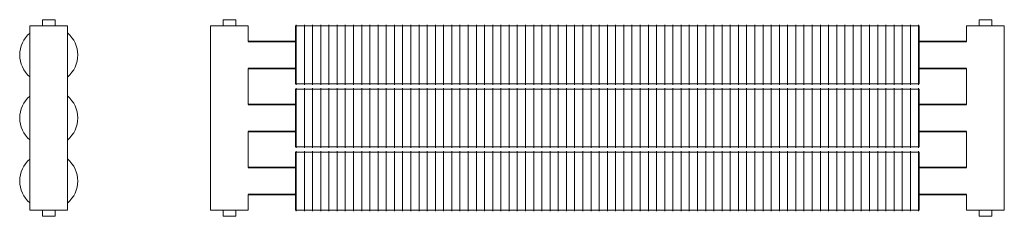
# Model space of a CAD drawing. Units: millimetres. Extents: x 71568 to 89448, y -56 to 9563.
# Drawn here: x 76732 to 78295, y 150 to 462 of the extents above; entities that cross this region are included whole.
import ezdxf

# ---------------------------------------------------------------- set-up
doc = ezdxf.new("R2010")
doc.units = ezdxf.units.MM
doc.layers.add('A69----', color=140, linetype='Continuous', lineweight=35)

# ---------------------------------------------------------------- blocks, each defined once
blk = doc.blocks.new('Ribberør 3PE-Finned Tube - K42-92-10_2-0-6973-Ribberør 3PE K42-92-10')
at = {"layer": 'A69----', "lineweight": 9}
for p, q in [((-9530.3, 442), (-9500.3, 442)), ((-9530.3, 442), (-9530.3, 150)), ((-9510.3, 452), (-9500.3, 452)), ((-9510.3, 452), (-9510.3, 442)), ((-9500.3, 452), (-9490.3, 452)), ((-9500.3, 442), (-9470.3, 442)), ((-9490.3, 442), (-9490.3, 452)), ((-9470.3, 150), (-9470.3, 442)), ((-9500.3, 150), (-9530.3, 150)), ((-9510.3, 150), (-9510.3, 140)), ((-9470.3, 150), (-9500.3, 150)), ((-9490.3, 140), (-9490.3, 150)), ((-9500.3, 140), (-9510.3, 140)), ((-9490.3, 140), (-9500.3, 140))]:
    blk.add_line(p, q, dxfattribs=at)
for centre, start, end in [((-9500.3, 396), 131.0202, 180), ((-9500.3, 396), 360, 48.9707), ((-9500.3, 396), 180, 228.9707), ((-9500.3, 396), 311.0202, 360), ((-9500.3, 296), 131.0202, 180), ((-9500.3, 296), 360, 48.9707), ((-9500.3, 296), 180, 228.9707), ((-9500.3, 296), 311.0202, 360), ((-9500.3, 196), 131.0202, 180), ((-9500.3, 196), 360, 48.9707), ((-9500.3, 196), 180, 228.9707), ((-9500.3, 196), 311.0202, 360)]:
    blk.add_arc(centre, 46, start, end, dxfattribs=at)
blk = doc.blocks.new('FP_3_2-6973-Ribberør 3PE K42-92-10')
at = {"layer": 'A69----', "lineweight": 9}
for points in [[(68298.1, 396), (68298.1, 419.8), (68298.1, 437.2), (68298.1, 443.6)], [(68311.1, 396), (68311.1, 419.8), (68311.1, 437.2), (68311.1, 443.6)], [(68324.1, 396), (68324.1, 419.8), (68324.1, 437.2), (68324.1, 443.6)], [(68337.1, 396), (68337.1, 419.8), (68337.1, 437.2), (68337.1, 443.6)], [(68350.1, 396), (68350.1, 419.8), (68350.1, 437.2), (68350.1, 443.6)], [(68363.1, 396), (68363.1, 419.8), (68363.1, 437.2), (68363.1, 443.6)], [(68376.1, 396), (68376.1, 419.8), (68376.1, 437.2), (68376.1, 443.6)], [(68389.1, 396), (68389.1, 419.8), (68389.1, 437.2), (68389.1, 443.6)], [(68402.1, 396), (68402.1, 419.8), (68402.1, 437.2), (68402.1, 443.6)], [(68415.1, 396), (68415.1, 419.8), (68415.1, 437.2), (68415.1, 443.6)], [(68428.1, 396), (68428.1, 419.8), (68428.1, 437.2), (68428.1, 443.6)], [(68441.1, 396), (68441.1, 419.8), (68441.1, 437.2), (68441.1, 443.6)], [(68454.1, 396), (68454.1, 419.8), (68454.1, 437.2), (68454.1, 443.6)], [(68467.1, 396), (68467.1, 419.8), (68467.1, 437.2), (68467.1, 443.6)], [(68480.1, 396), (68480.1, 419.8), (68480.1, 437.2), (68480.1, 443.6)], [(68493.1, 396), (68493.1, 419.8), (68493.1, 437.2), (68493.1, 443.6)], [(68506.1, 396), (68506.1, 419.8), (68506.1, 437.2), (68506.1, 443.6)], [(68519.1, 396), (68519.1, 419.8), (68519.1, 437.2), (68519.1, 443.6)], [(68532.1, 396), (68532.1, 419.8), (68532.1, 437.2), (68532.1, 443.6)], [(68545.1, 396), (68545.1, 419.8), (68545.1, 437.2), (68545.1, 443.6)], [(68558.1, 396), (68558.1, 419.8), (68558.1, 437.2), (68558.1, 443.6)], [(68571.1, 396), (68571.1, 419.8), (68571.1, 437.2), (68571.1, 443.6)], [(68584.1, 396), (68584.1, 419.8), (68584.1, 437.2), (68584.1, 443.6)], [(68597.1, 396), (68597.1, 419.8), (68597.1, 437.2), (68597.1, 443.6)], [(68610.1, 396), (68610.1, 419.8), (68610.1, 437.2), (68610.1, 443.6)], [(68623.1, 396), (68623.1, 419.8), (68623.1, 437.2), (68623.1, 443.6)], [(68636.1, 396), (68636.1, 419.8), (68636.1, 437.2), (68636.1, 443.6)], [(68649.1, 396), (68649.1, 419.8), (68649.1, 437.2), (68649.1, 443.6)], [(68662.1, 396), (68662.1, 419.8), (68662.1, 437.2), (68662.1, 443.6)], [(68675.1, 396), (68675.1, 419.8), (68675.1, 437.2), (68675.1, 443.6)], [(68688.1, 396), (68688.1, 419.8), (68688.1, 437.2), (68688.1, 443.6)], [(68701.1, 396), (68701.1, 419.8), (68701.1, 437.2), (68701.1, 443.6)], [(68714.1, 396), (68714.1, 419.8), (68714.1, 437.2), (68714.1, 443.6)], [(68727.1, 396), (68727.1, 419.8), (68727.1, 437.2), (68727.1, 443.6)], [(68740.1, 396), (68740.1, 419.8), (68740.1, 437.2), (68740.1, 443.6)], [(68753.1, 396), (68753.1, 419.8), (68753.1, 437.2), (68753.1, 443.6)], [(68766.1, 396), (68766.1, 419.8), (68766.1, 437.2), (68766.1, 443.6)], [(68779.1, 396), (68779.1, 419.8), (68779.1, 437.2), (68779.1, 443.6)], [(68792.1, 396), (68792.1, 419.8), (68792.1, 437.2), (68792.1, 443.6)], [(68805.1, 396), (68805.1, 419.8), (68805.1, 437.2), (68805.1, 443.6)], [(68818.1, 396), (68818.1, 419.8), (68818.1, 437.2), (68818.1, 443.6)], [(68831.1, 396), (68831.1, 419.8), (68831.1, 437.2), (68831.1, 443.6)], [(68844.1, 396), (68844.1, 419.8), (68844.1, 437.2), (68844.1, 443.6)], [(68857.1, 396), (68857.1, 419.8), (68857.1, 437.2), (68857.1, 443.6)], [(68870.1, 396), (68870.1, 419.8), (68870.1, 437.2), (68870.1, 443.6)], [(68883.1, 396), (68883.1, 419.8), (68883.1, 437.2), (68883.1, 443.6)], [(68896.1, 396), (68896.1, 419.8), (68896.1, 437.2), (68896.1, 443.6)], [(68909.1, 396), (68909.1, 419.8), (68909.1, 437.2), (68909.1, 443.6)], [(68922.1, 396), (68922.1, 419.8), (68922.1, 437.2), (68922.1, 443.6)], [(68935.1, 396), (68935.1, 419.8), (68935.1, 437.2), (68935.1, 443.6)], [(68948.1, 396), (68948.1, 419.8), (68948.1, 437.2), (68948.1, 443.6)], [(68961.1, 396), (68961.1, 419.8), (68961.1, 437.2), (68961.1, 443.6)], [(68974.1, 396), (68974.1, 419.8), (68974.1, 437.2), (68974.1, 443.6)], [(68987.1, 396), (68987.1, 419.8), (68987.1, 437.2), (68987.1, 443.6)], [(69000.1, 396), (69000.1, 419.8), (69000.1, 437.2), (69000.1, 443.6)], [(69013.1, 396), (69013.1, 419.8), (69013.1, 437.2), (69013.1, 443.6)], [(69026.1, 396), (69026.1, 419.8), (69026.1, 437.2), (69026.1, 443.6)], [(69039.1, 396), (69039.1, 419.8), (69039.1, 437.2), (69039.1, 443.6)], [(69052.1, 396), (69052.1, 419.8), (69052.1, 437.2), (69052.1, 443.6)], [(69065.1, 396), (69065.1, 419.8), (69065.1, 437.2), (69065.1, 443.6)], [(69078.1, 396), (69078.1, 419.8), (69078.1, 437.2), (69078.1, 443.6)], [(69091.1, 396), (69091.1, 419.8), (69091.1, 437.2), (69091.1, 443.6)], [(69104.1, 396), (69104.1, 419.8), (69104.1, 437.2), (69104.1, 443.6)], [(69117.1, 396), (69117.1, 419.8), (69117.1, 437.2), (69117.1, 443.6)], [(69130.1, 396), (69130.1, 419.8), (69130.1, 437.2), (69130.1, 443.6)], [(69143.1, 396), (69143.1, 419.8), (69143.1, 437.2), (69143.1, 443.6)], [(69156.1, 396), (69156.1, 419.8), (69156.1, 437.2), (69156.1, 443.6)], [(69169.1, 396), (69169.1, 419.8), (69169.1, 437.2), (69169.1, 443.6)], [(69182.1, 396), (69182.1, 419.8), (69182.1, 437.2), (69182.1, 443.6)], [(69195.1, 396), (69195.1, 419.8), (69195.1, 437.2), (69195.1, 443.6)], [(69208.1, 396), (69208.1, 419.8), (69208.1, 437.2), (69208.1, 443.6)], [(69221.1, 396), (69221.1, 419.8), (69221.1, 437.2), (69221.1, 443.6)], [(69234.1, 396), (69234.1, 419.8), (69234.1, 437.2), (69234.1, 443.6)], [(69247.1, 396), (69247.1, 419.8), (69247.1, 437.2), (69247.1, 443.6)], [(69260.1, 396), (69260.1, 419.8), (69260.1, 437.2), (69260.1, 443.6)], [(69273.1, 396), (69273.1, 419.8), (69273.1, 437.2), (69273.1, 443.6)], [(69286.1, 396), (69286.1, 419.8), (69286.1, 437.2), (69286.1, 443.6)]]:
    blk.add_lwpolyline(points, dxfattribs=at)
blk = doc.blocks.new('FP_3_3-6973-Ribberør 3PE K42-92-10')
at = {"layer": 'A69----', "lineweight": 9}
for points in [[(68298.1, 348.4), (68298.1, 354.8), (68298.1, 372.2), (68298.1, 396)], [(68311.1, 348.4), (68311.1, 354.8), (68311.1, 372.2), (68311.1, 396)], [(68324.1, 348.4), (68324.1, 354.8), (68324.1, 372.2), (68324.1, 396)], [(68337.1, 348.4), (68337.1, 354.8), (68337.1, 372.2), (68337.1, 396)], [(68350.1, 348.4), (68350.1, 354.8), (68350.1, 372.2), (68350.1, 396)], [(68363.1, 348.4), (68363.1, 354.8), (68363.1, 372.2), (68363.1, 396)], [(68376.1, 348.4), (68376.1, 354.8), (68376.1, 372.2), (68376.1, 396)], [(68389.1, 348.4), (68389.1, 354.8), (68389.1, 372.2), (68389.1, 396)], [(68402.1, 348.4), (68402.1, 354.8), (68402.1, 372.2), (68402.1, 396)], [(68415.1, 348.4), (68415.1, 354.8), (68415.1, 372.2), (68415.1, 396)], [(68428.1, 348.4), (68428.1, 354.8), (68428.1, 372.2), (68428.1, 396)], [(68441.1, 348.4), (68441.1, 354.8), (68441.1, 372.2), (68441.1, 396)], [(68454.1, 348.4), (68454.1, 354.8), (68454.1, 372.2), (68454.1, 396)], [(68467.1, 348.4), (68467.1, 354.8), (68467.1, 372.2), (68467.1, 396)], [(68480.1, 348.4), (68480.1, 354.8), (68480.1, 372.2), (68480.1, 396)], [(68493.1, 348.4), (68493.1, 354.8), (68493.1, 372.2), (68493.1, 396)], [(68506.1, 348.4), (68506.1, 354.8), (68506.1, 372.2), (68506.1, 396)], [(68519.1, 348.4), (68519.1, 354.8), (68519.1, 372.2), (68519.1, 396)], [(68532.1, 348.4), (68532.1, 354.8), (68532.1, 372.2), (68532.1, 396)], [(68545.1, 348.4), (68545.1, 354.8), (68545.1, 372.2), (68545.1, 396)], [(68558.1, 348.4), (68558.1, 354.8), (68558.1, 372.2), (68558.1, 396)], [(68571.1, 348.4), (68571.1, 354.8), (68571.1, 372.2), (68571.1, 396)], [(68584.1, 348.4), (68584.1, 354.8), (68584.1, 372.2), (68584.1, 396)], [(68597.1, 348.4), (68597.1, 354.8), (68597.1, 372.2), (68597.1, 396)], [(68610.1, 348.4), (68610.1, 354.8), (68610.1, 372.2), (68610.1, 396)], [(68623.1, 348.4), (68623.1, 354.8), (68623.1, 372.2), (68623.1, 396)], [(68636.1, 348.4), (68636.1, 354.8), (68636.1, 372.2), (68636.1, 396)], [(68649.1, 348.4), (68649.1, 354.8), (68649.1, 372.2), (68649.1, 396)], [(68662.1, 348.4), (68662.1, 354.8), (68662.1, 372.2), (68662.1, 396)], [(68675.1, 348.4), (68675.1, 354.8), (68675.1, 372.2), (68675.1, 396)], [(68688.1, 348.4), (68688.1, 354.8), (68688.1, 372.2), (68688.1, 396)], [(68701.1, 348.4), (68701.1, 354.8), (68701.1, 372.2), (68701.1, 396)], [(68714.1, 348.4), (68714.1, 354.8), (68714.1, 372.2), (68714.1, 396)], [(68727.1, 348.4), (68727.1, 354.8), (68727.1, 372.2), (68727.1, 396)], [(68740.1, 348.4), (68740.1, 354.8), (68740.1, 372.2), (68740.1, 396)], [(68753.1, 348.4), (68753.1, 354.8), (68753.1, 372.2), (68753.1, 396)], [(68766.1, 348.4), (68766.1, 354.8), (68766.1, 372.2), (68766.1, 396)], [(68779.1, 348.4), (68779.1, 354.8), (68779.1, 372.2), (68779.1, 396)], [(68792.1, 348.4), (68792.1, 354.8), (68792.1, 372.2), (68792.1, 396)], [(68805.1, 348.4), (68805.1, 354.8), (68805.1, 372.2), (68805.1, 396)], [(68818.1, 348.4), (68818.1, 354.8), (68818.1, 372.2), (68818.1, 396)], [(68831.1, 348.4), (68831.1, 354.8), (68831.1, 372.2), (68831.1, 396)], [(68844.1, 348.4), (68844.1, 354.8), (68844.1, 372.2), (68844.1, 396)], [(68857.1, 348.4), (68857.1, 354.8), (68857.1, 372.2), (68857.1, 396)], [(68870.1, 348.4), (68870.1, 354.8), (68870.1, 372.2), (68870.1, 396)], [(68883.1, 348.4), (68883.1, 354.8), (68883.1, 372.2), (68883.1, 396)], [(68896.1, 348.4), (68896.1, 354.8), (68896.1, 372.2), (68896.1, 396)], [(68909.1, 348.4), (68909.1, 354.8), (68909.1, 372.2), (68909.1, 396)], [(68922.1, 348.4), (68922.1, 354.8), (68922.1, 372.2), (68922.1, 396)], [(68935.1, 348.4), (68935.1, 354.8), (68935.1, 372.2), (68935.1, 396)], [(68948.1, 348.4), (68948.1, 354.8), (68948.1, 372.2), (68948.1, 396)], [(68961.1, 348.4), (68961.1, 354.8), (68961.1, 372.2), (68961.1, 396)], [(68974.1, 348.4), (68974.1, 354.8), (68974.1, 372.2), (68974.1, 396)], [(68987.1, 348.4), (68987.1, 354.8), (68987.1, 372.2), (68987.1, 396)], [(69000.1, 348.4), (69000.1, 354.8), (69000.1, 372.2), (69000.1, 396)], [(69013.1, 348.4), (69013.1, 354.8), (69013.1, 372.2), (69013.1, 396)], [(69026.1, 348.4), (69026.1, 354.8), (69026.1, 372.2), (69026.1, 396)], [(69039.1, 348.4), (69039.1, 354.8), (69039.1, 372.2), (69039.1, 396)], [(69052.1, 348.4), (69052.1, 354.8), (69052.1, 372.2), (69052.1, 396)], [(69065.1, 348.4), (69065.1, 354.8), (69065.1, 372.2), (69065.1, 396)], [(69078.1, 348.4), (69078.1, 354.8), (69078.1, 372.2), (69078.1, 396)], [(69091.1, 348.4), (69091.1, 354.8), (69091.1, 372.2), (69091.1, 396)], [(69104.1, 348.4), (69104.1, 354.8), (69104.1, 372.2), (69104.1, 396)], [(69117.1, 348.4), (69117.1, 354.8), (69117.1, 372.2), (69117.1, 396)], [(69130.1, 348.4), (69130.1, 354.8), (69130.1, 372.2), (69130.1, 396)], [(69143.1, 348.4), (69143.1, 354.8), (69143.1, 372.2), (69143.1, 396)], [(69156.1, 348.4), (69156.1, 354.8), (69156.1, 372.2), (69156.1, 396)], [(69169.1, 348.4), (69169.1, 354.8), (69169.1, 372.2), (69169.1, 396)], [(69182.1, 348.4), (69182.1, 354.8), (69182.1, 372.2), (69182.1, 396)], [(69195.1, 348.4), (69195.1, 354.8), (69195.1, 372.2), (69195.1, 396)], [(69208.1, 348.4), (69208.1, 354.8), (69208.1, 372.2), (69208.1, 396)], [(69221.1, 348.4), (69221.1, 354.8), (69221.1, 372.2), (69221.1, 396)], [(69234.1, 348.4), (69234.1, 354.8), (69234.1, 372.2), (69234.1, 396)], [(69247.1, 348.4), (69247.1, 354.8), (69247.1, 372.2), (69247.1, 396)], [(69260.1, 348.4), (69260.1, 354.8), (69260.1, 372.2), (69260.1, 396)], [(69273.1, 348.4), (69273.1, 354.8), (69273.1, 372.2), (69273.1, 396)], [(69286.1, 348.4), (69286.1, 354.8), (69286.1, 372.2), (69286.1, 396)]]:
    blk.add_lwpolyline(points, dxfattribs=at)
blk = doc.blocks.new('FP_3_4-6973-Ribberør 3PE K42-92-10')
at = {"layer": 'A69----', "lineweight": 9}
for points in [[(68298.1, 296), (68298.1, 319.8), (68298.1, 337.2), (68298.1, 343.6)], [(68311.1, 296), (68311.1, 319.8), (68311.1, 337.2), (68311.1, 343.6)], [(68324.1, 296), (68324.1, 319.8), (68324.1, 337.2), (68324.1, 343.6)], [(68337.1, 296), (68337.1, 319.8), (68337.1, 337.2), (68337.1, 343.6)], [(68350.1, 296), (68350.1, 319.8), (68350.1, 337.2), (68350.1, 343.6)], [(68363.1, 296), (68363.1, 319.8), (68363.1, 337.2), (68363.1, 343.6)], [(68376.1, 296), (68376.1, 319.8), (68376.1, 337.2), (68376.1, 343.6)], [(68389.1, 296), (68389.1, 319.8), (68389.1, 337.2), (68389.1, 343.6)], [(68402.1, 296), (68402.1, 319.8), (68402.1, 337.2), (68402.1, 343.6)], [(68415.1, 296), (68415.1, 319.8), (68415.1, 337.2), (68415.1, 343.6)], [(68428.1, 296), (68428.1, 319.8), (68428.1, 337.2), (68428.1, 343.6)], [(68441.1, 296), (68441.1, 319.8), (68441.1, 337.2), (68441.1, 343.6)], [(68454.1, 296), (68454.1, 319.8), (68454.1, 337.2), (68454.1, 343.6)], [(68467.1, 296), (68467.1, 319.8), (68467.1, 337.2), (68467.1, 343.6)], [(68480.1, 296), (68480.1, 319.8), (68480.1, 337.2), (68480.1, 343.6)], [(68493.1, 296), (68493.1, 319.8), (68493.1, 337.2), (68493.1, 343.6)], [(68506.1, 296), (68506.1, 319.8), (68506.1, 337.2), (68506.1, 343.6)], [(68519.1, 296), (68519.1, 319.8), (68519.1, 337.2), (68519.1, 343.6)], [(68532.1, 296), (68532.1, 319.8), (68532.1, 337.2), (68532.1, 343.6)], [(68545.1, 296), (68545.1, 319.8), (68545.1, 337.2), (68545.1, 343.6)], [(68558.1, 296), (68558.1, 319.8), (68558.1, 337.2), (68558.1, 343.6)], [(68571.1, 296), (68571.1, 319.8), (68571.1, 337.2), (68571.1, 343.6)], [(68584.1, 296), (68584.1, 319.8), (68584.1, 337.2), (68584.1, 343.6)], [(68597.1, 296), (68597.1, 319.8), (68597.1, 337.2), (68597.1, 343.6)], [(68610.1, 296), (68610.1, 319.8), (68610.1, 337.2), (68610.1, 343.6)], [(68623.1, 296), (68623.1, 319.8), (68623.1, 337.2), (68623.1, 343.6)], [(68636.1, 296), (68636.1, 319.8), (68636.1, 337.2), (68636.1, 343.6)], [(68649.1, 296), (68649.1, 319.8), (68649.1, 337.2), (68649.1, 343.6)], [(68662.1, 296), (68662.1, 319.8), (68662.1, 337.2), (68662.1, 343.6)], [(68675.1, 296), (68675.1, 319.8), (68675.1, 337.2), (68675.1, 343.6)], [(68688.1, 296), (68688.1, 319.8), (68688.1, 337.2), (68688.1, 343.6)], [(68701.1, 296), (68701.1, 319.8), (68701.1, 337.2), (68701.1, 343.6)], [(68714.1, 296), (68714.1, 319.8), (68714.1, 337.2), (68714.1, 343.6)], [(68727.1, 296), (68727.1, 319.8), (68727.1, 337.2), (68727.1, 343.6)], [(68740.1, 296), (68740.1, 319.8), (68740.1, 337.2), (68740.1, 343.6)], [(68753.1, 296), (68753.1, 319.8), (68753.1, 337.2), (68753.1, 343.6)], [(68766.1, 296), (68766.1, 319.8), (68766.1, 337.2), (68766.1, 343.6)], [(68779.1, 296), (68779.1, 319.8), (68779.1, 337.2), (68779.1, 343.6)], [(68792.1, 296), (68792.1, 319.8), (68792.1, 337.2), (68792.1, 343.6)], [(68805.1, 296), (68805.1, 319.8), (68805.1, 337.2), (68805.1, 343.6)], [(68818.1, 296), (68818.1, 319.8), (68818.1, 337.2), (68818.1, 343.6)], [(68831.1, 296), (68831.1, 319.8), (68831.1, 337.2), (68831.1, 343.6)], [(68844.1, 296), (68844.1, 319.8), (68844.1, 337.2), (68844.1, 343.6)], [(68857.1, 296), (68857.1, 319.8), (68857.1, 337.2), (68857.1, 343.6)], [(68870.1, 296), (68870.1, 319.8), (68870.1, 337.2), (68870.1, 343.6)], [(68883.1, 296), (68883.1, 319.8), (68883.1, 337.2), (68883.1, 343.6)], [(68896.1, 296), (68896.1, 319.8), (68896.1, 337.2), (68896.1, 343.6)], [(68909.1, 296), (68909.1, 319.8), (68909.1, 337.2), (68909.1, 343.6)], [(68922.1, 296), (68922.1, 319.8), (68922.1, 337.2), (68922.1, 343.6)], [(68935.1, 296), (68935.1, 319.8), (68935.1, 337.2), (68935.1, 343.6)], [(68948.1, 296), (68948.1, 319.8), (68948.1, 337.2), (68948.1, 343.6)], [(68961.1, 296), (68961.1, 319.8), (68961.1, 337.2), (68961.1, 343.6)], [(68974.1, 296), (68974.1, 319.8), (68974.1, 337.2), (68974.1, 343.6)], [(68987.1, 296), (68987.1, 319.8), (68987.1, 337.2), (68987.1, 343.6)], [(69000.1, 296), (69000.1, 319.8), (69000.1, 337.2), (69000.1, 343.6)], [(69013.1, 296), (69013.1, 319.8), (69013.1, 337.2), (69013.1, 343.6)], [(69026.1, 296), (69026.1, 319.8), (69026.1, 337.2), (69026.1, 343.6)], [(69039.1, 296), (69039.1, 319.8), (69039.1, 337.2), (69039.1, 343.6)], [(69052.1, 296), (69052.1, 319.8), (69052.1, 337.2), (69052.1, 343.6)], [(69065.1, 296), (69065.1, 319.8), (69065.1, 337.2), (69065.1, 343.6)], [(69078.1, 296), (69078.1, 319.8), (69078.1, 337.2), (69078.1, 343.6)], [(69091.1, 296), (69091.1, 319.8), (69091.1, 337.2), (69091.1, 343.6)], [(69104.1, 296), (69104.1, 319.8), (69104.1, 337.2), (69104.1, 343.6)], [(69117.1, 296), (69117.1, 319.8), (69117.1, 337.2), (69117.1, 343.6)], [(69130.1, 296), (69130.1, 319.8), (69130.1, 337.2), (69130.1, 343.6)], [(69143.1, 296), (69143.1, 319.8), (69143.1, 337.2), (69143.1, 343.6)], [(69156.1, 296), (69156.1, 319.8), (69156.1, 337.2), (69156.1, 343.6)], [(69169.1, 296), (69169.1, 319.8), (69169.1, 337.2), (69169.1, 343.6)], [(69182.1, 296), (69182.1, 319.8), (69182.1, 337.2), (69182.1, 343.6)], [(69195.1, 296), (69195.1, 319.8), (69195.1, 337.2), (69195.1, 343.6)], [(69208.1, 296), (69208.1, 319.8), (69208.1, 337.2), (69208.1, 343.6)], [(69221.1, 296), (69221.1, 319.8), (69221.1, 337.2), (69221.1, 343.6)], [(69234.1, 296), (69234.1, 319.8), (69234.1, 337.2), (69234.1, 343.6)], [(69247.1, 296), (69247.1, 319.8), (69247.1, 337.2), (69247.1, 343.6)], [(69260.1, 296), (69260.1, 319.8), (69260.1, 337.2), (69260.1, 343.6)], [(69273.1, 296), (69273.1, 319.8), (69273.1, 337.2), (69273.1, 343.6)], [(69286.1, 296), (69286.1, 319.8), (69286.1, 337.2), (69286.1, 343.6)]]:
    blk.add_lwpolyline(points, dxfattribs=at)
blk = doc.blocks.new('FP_3_5-6973-Ribberør 3PE K42-92-10')
at = {"layer": 'A69----', "lineweight": 9}
for points in [[(68298.1, 248.4), (68298.1, 254.8), (68298.1, 272.2), (68298.1, 296)], [(68311.1, 248.4), (68311.1, 254.8), (68311.1, 272.2), (68311.1, 296)], [(68324.1, 248.4), (68324.1, 254.8), (68324.1, 272.2), (68324.1, 296)], [(68337.1, 248.4), (68337.1, 254.8), (68337.1, 272.2), (68337.1, 296)], [(68350.1, 248.4), (68350.1, 254.8), (68350.1, 272.2), (68350.1, 296)], [(68363.1, 248.4), (68363.1, 254.8), (68363.1, 272.2), (68363.1, 296)], [(68376.1, 248.4), (68376.1, 254.8), (68376.1, 272.2), (68376.1, 296)], [(68389.1, 248.4), (68389.1, 254.8), (68389.1, 272.2), (68389.1, 296)], [(68402.1, 248.4), (68402.1, 254.8), (68402.1, 272.2), (68402.1, 296)], [(68415.1, 248.4), (68415.1, 254.8), (68415.1, 272.2), (68415.1, 296)], [(68428.1, 248.4), (68428.1, 254.8), (68428.1, 272.2), (68428.1, 296)], [(68441.1, 248.4), (68441.1, 254.8), (68441.1, 272.2), (68441.1, 296)], [(68454.1, 248.4), (68454.1, 254.8), (68454.1, 272.2), (68454.1, 296)], [(68467.1, 248.4), (68467.1, 254.8), (68467.1, 272.2), (68467.1, 296)], [(68480.1, 248.4), (68480.1, 254.8), (68480.1, 272.2), (68480.1, 296)], [(68493.1, 248.4), (68493.1, 254.8), (68493.1, 272.2), (68493.1, 296)], [(68506.1, 248.4), (68506.1, 254.8), (68506.1, 272.2), (68506.1, 296)], [(68519.1, 248.4), (68519.1, 254.8), (68519.1, 272.2), (68519.1, 296)], [(68532.1, 248.4), (68532.1, 254.8), (68532.1, 272.2), (68532.1, 296)], [(68545.1, 248.4), (68545.1, 254.8), (68545.1, 272.2), (68545.1, 296)], [(68558.1, 248.4), (68558.1, 254.8), (68558.1, 272.2), (68558.1, 296)], [(68571.1, 248.4), (68571.1, 254.8), (68571.1, 272.2), (68571.1, 296)], [(68584.1, 248.4), (68584.1, 254.8), (68584.1, 272.2), (68584.1, 296)], [(68597.1, 248.4), (68597.1, 254.8), (68597.1, 272.2), (68597.1, 296)], [(68610.1, 248.4), (68610.1, 254.8), (68610.1, 272.2), (68610.1, 296)], [(68623.1, 248.4), (68623.1, 254.8), (68623.1, 272.2), (68623.1, 296)], [(68636.1, 248.4), (68636.1, 254.8), (68636.1, 272.2), (68636.1, 296)], [(68649.1, 248.4), (68649.1, 254.8), (68649.1, 272.2), (68649.1, 296)], [(68662.1, 248.4), (68662.1, 254.8), (68662.1, 272.2), (68662.1, 296)], [(68675.1, 248.4), (68675.1, 254.8), (68675.1, 272.2), (68675.1, 296)], [(68688.1, 248.4), (68688.1, 254.8), (68688.1, 272.2), (68688.1, 296)], [(68701.1, 248.4), (68701.1, 254.8), (68701.1, 272.2), (68701.1, 296)], [(68714.1, 248.4), (68714.1, 254.8), (68714.1, 272.2), (68714.1, 296)], [(68727.1, 248.4), (68727.1, 254.8), (68727.1, 272.2), (68727.1, 296)], [(68740.1, 248.4), (68740.1, 254.8), (68740.1, 272.2), (68740.1, 296)], [(68753.1, 248.4), (68753.1, 254.8), (68753.1, 272.2), (68753.1, 296)], [(68766.1, 248.4), (68766.1, 254.8), (68766.1, 272.2), (68766.1, 296)], [(68779.1, 248.4), (68779.1, 254.8), (68779.1, 272.2), (68779.1, 296)], [(68792.1, 248.4), (68792.1, 254.8), (68792.1, 272.2), (68792.1, 296)], [(68805.1, 248.4), (68805.1, 254.8), (68805.1, 272.2), (68805.1, 296)], [(68818.1, 248.4), (68818.1, 254.8), (68818.1, 272.2), (68818.1, 296)], [(68831.1, 248.4), (68831.1, 254.8), (68831.1, 272.2), (68831.1, 296)], [(68844.1, 248.4), (68844.1, 254.8), (68844.1, 272.2), (68844.1, 296)], [(68857.1, 248.4), (68857.1, 254.8), (68857.1, 272.2), (68857.1, 296)], [(68870.1, 248.4), (68870.1, 254.8), (68870.1, 272.2), (68870.1, 296)], [(68883.1, 248.4), (68883.1, 254.8), (68883.1, 272.2), (68883.1, 296)], [(68896.1, 248.4), (68896.1, 254.8), (68896.1, 272.2), (68896.1, 296)], [(68909.1, 248.4), (68909.1, 254.8), (68909.1, 272.2), (68909.1, 296)], [(68922.1, 248.4), (68922.1, 254.8), (68922.1, 272.2), (68922.1, 296)], [(68935.1, 248.4), (68935.1, 254.8), (68935.1, 272.2), (68935.1, 296)], [(68948.1, 248.4), (68948.1, 254.8), (68948.1, 272.2), (68948.1, 296)], [(68961.1, 248.4), (68961.1, 254.8), (68961.1, 272.2), (68961.1, 296)], [(68974.1, 248.4), (68974.1, 254.8), (68974.1, 272.2), (68974.1, 296)], [(68987.1, 248.4), (68987.1, 254.8), (68987.1, 272.2), (68987.1, 296)], [(69000.1, 248.4), (69000.1, 254.8), (69000.1, 272.2), (69000.1, 296)], [(69013.1, 248.4), (69013.1, 254.8), (69013.1, 272.2), (69013.1, 296)], [(69026.1, 248.4), (69026.1, 254.8), (69026.1, 272.2), (69026.1, 296)], [(69039.1, 248.4), (69039.1, 254.8), (69039.1, 272.2), (69039.1, 296)], [(69052.1, 248.4), (69052.1, 254.8), (69052.1, 272.2), (69052.1, 296)], [(69065.1, 248.4), (69065.1, 254.8), (69065.1, 272.2), (69065.1, 296)], [(69078.1, 248.4), (69078.1, 254.8), (69078.1, 272.2), (69078.1, 296)], [(69091.1, 248.4), (69091.1, 254.8), (69091.1, 272.2), (69091.1, 296)], [(69104.1, 248.4), (69104.1, 254.8), (69104.1, 272.2), (69104.1, 296)], [(69117.1, 248.4), (69117.1, 254.8), (69117.1, 272.2), (69117.1, 296)], [(69130.1, 248.4), (69130.1, 254.8), (69130.1, 272.2), (69130.1, 296)], [(69143.1, 248.4), (69143.1, 254.8), (69143.1, 272.2), (69143.1, 296)], [(69156.1, 248.4), (69156.1, 254.8), (69156.1, 272.2), (69156.1, 296)], [(69169.1, 248.4), (69169.1, 254.8), (69169.1, 272.2), (69169.1, 296)], [(69182.1, 248.4), (69182.1, 254.8), (69182.1, 272.2), (69182.1, 296)], [(69195.1, 248.4), (69195.1, 254.8), (69195.1, 272.2), (69195.1, 296)], [(69208.1, 248.4), (69208.1, 254.8), (69208.1, 272.2), (69208.1, 296)], [(69221.1, 248.4), (69221.1, 254.8), (69221.1, 272.2), (69221.1, 296)], [(69234.1, 248.4), (69234.1, 254.8), (69234.1, 272.2), (69234.1, 296)], [(69247.1, 248.4), (69247.1, 254.8), (69247.1, 272.2), (69247.1, 296)], [(69260.1, 248.4), (69260.1, 254.8), (69260.1, 272.2), (69260.1, 296)], [(69273.1, 248.4), (69273.1, 254.8), (69273.1, 272.2), (69273.1, 296)], [(69286.1, 248.4), (69286.1, 254.8), (69286.1, 272.2), (69286.1, 296)]]:
    blk.add_lwpolyline(points, dxfattribs=at)
blk = doc.blocks.new('FP_3_6-6973-Ribberør 3PE K42-92-10')
at = {"layer": 'A69----', "lineweight": 9}
for points in [[(68298.1, 196), (68298.1, 219.8), (68298.1, 237.2), (68298.1, 243.6)], [(68311.1, 196), (68311.1, 219.8), (68311.1, 237.2), (68311.1, 243.6)], [(68324.1, 196), (68324.1, 219.8), (68324.1, 237.2), (68324.1, 243.6)], [(68337.1, 196), (68337.1, 219.8), (68337.1, 237.2), (68337.1, 243.6)], [(68350.1, 196), (68350.1, 219.8), (68350.1, 237.2), (68350.1, 243.6)], [(68363.1, 196), (68363.1, 219.8), (68363.1, 237.2), (68363.1, 243.6)], [(68376.1, 196), (68376.1, 219.8), (68376.1, 237.2), (68376.1, 243.6)], [(68389.1, 196), (68389.1, 219.8), (68389.1, 237.2), (68389.1, 243.6)], [(68402.1, 196), (68402.1, 219.8), (68402.1, 237.2), (68402.1, 243.6)], [(68415.1, 196), (68415.1, 219.8), (68415.1, 237.2), (68415.1, 243.6)], [(68428.1, 196), (68428.1, 219.8), (68428.1, 237.2), (68428.1, 243.6)], [(68441.1, 196), (68441.1, 219.8), (68441.1, 237.2), (68441.1, 243.6)], [(68454.1, 196), (68454.1, 219.8), (68454.1, 237.2), (68454.1, 243.6)], [(68467.1, 196), (68467.1, 219.8), (68467.1, 237.2), (68467.1, 243.6)], [(68480.1, 196), (68480.1, 219.8), (68480.1, 237.2), (68480.1, 243.6)], [(68493.1, 196), (68493.1, 219.8), (68493.1, 237.2), (68493.1, 243.6)], [(68506.1, 196), (68506.1, 219.8), (68506.1, 237.2), (68506.1, 243.6)], [(68519.1, 196), (68519.1, 219.8), (68519.1, 237.2), (68519.1, 243.6)], [(68532.1, 196), (68532.1, 219.8), (68532.1, 237.2), (68532.1, 243.6)], [(68545.1, 196), (68545.1, 219.8), (68545.1, 237.2), (68545.1, 243.6)], [(68558.1, 196), (68558.1, 219.8), (68558.1, 237.2), (68558.1, 243.6)], [(68571.1, 196), (68571.1, 219.8), (68571.1, 237.2), (68571.1, 243.6)], [(68584.1, 196), (68584.1, 219.8), (68584.1, 237.2), (68584.1, 243.6)], [(68597.1, 196), (68597.1, 219.8), (68597.1, 237.2), (68597.1, 243.6)], [(68610.1, 196), (68610.1, 219.8), (68610.1, 237.2), (68610.1, 243.6)], [(68623.1, 196), (68623.1, 219.8), (68623.1, 237.2), (68623.1, 243.6)], [(68636.1, 196), (68636.1, 219.8), (68636.1, 237.2), (68636.1, 243.6)], [(68649.1, 196), (68649.1, 219.8), (68649.1, 237.2), (68649.1, 243.6)], [(68662.1, 196), (68662.1, 219.8), (68662.1, 237.2), (68662.1, 243.6)], [(68675.1, 196), (68675.1, 219.8), (68675.1, 237.2), (68675.1, 243.6)], [(68688.1, 196), (68688.1, 219.8), (68688.1, 237.2), (68688.1, 243.6)], [(68701.1, 196), (68701.1, 219.8), (68701.1, 237.2), (68701.1, 243.6)], [(68714.1, 196), (68714.1, 219.8), (68714.1, 237.2), (68714.1, 243.6)], [(68727.1, 196), (68727.1, 219.8), (68727.1, 237.2), (68727.1, 243.6)], [(68740.1, 196), (68740.1, 219.8), (68740.1, 237.2), (68740.1, 243.6)], [(68753.1, 196), (68753.1, 219.8), (68753.1, 237.2), (68753.1, 243.6)], [(68766.1, 196), (68766.1, 219.8), (68766.1, 237.2), (68766.1, 243.6)], [(68779.1, 196), (68779.1, 219.8), (68779.1, 237.2), (68779.1, 243.6)], [(68792.1, 196), (68792.1, 219.8), (68792.1, 237.2), (68792.1, 243.6)], [(68805.1, 196), (68805.1, 219.8), (68805.1, 237.2), (68805.1, 243.6)], [(68818.1, 196), (68818.1, 219.8), (68818.1, 237.2), (68818.1, 243.6)], [(68831.1, 196), (68831.1, 219.8), (68831.1, 237.2), (68831.1, 243.6)], [(68844.1, 196), (68844.1, 219.8), (68844.1, 237.2), (68844.1, 243.6)], [(68857.1, 196), (68857.1, 219.8), (68857.1, 237.2), (68857.1, 243.6)], [(68870.1, 196), (68870.1, 219.8), (68870.1, 237.2), (68870.1, 243.6)], [(68883.1, 196), (68883.1, 219.8), (68883.1, 237.2), (68883.1, 243.6)], [(68896.1, 196), (68896.1, 219.8), (68896.1, 237.2), (68896.1, 243.6)], [(68909.1, 196), (68909.1, 219.8), (68909.1, 237.2), (68909.1, 243.6)], [(68922.1, 196), (68922.1, 219.8), (68922.1, 237.2), (68922.1, 243.6)], [(68935.1, 196), (68935.1, 219.8), (68935.1, 237.2), (68935.1, 243.6)], [(68948.1, 196), (68948.1, 219.8), (68948.1, 237.2), (68948.1, 243.6)], [(68961.1, 196), (68961.1, 219.8), (68961.1, 237.2), (68961.1, 243.6)], [(68974.1, 196), (68974.1, 219.8), (68974.1, 237.2), (68974.1, 243.6)], [(68987.1, 196), (68987.1, 219.8), (68987.1, 237.2), (68987.1, 243.6)], [(69000.1, 196), (69000.1, 219.8), (69000.1, 237.2), (69000.1, 243.6)], [(69013.1, 196), (69013.1, 219.8), (69013.1, 237.2), (69013.1, 243.6)], [(69026.1, 196), (69026.1, 219.8), (69026.1, 237.2), (69026.1, 243.6)], [(69039.1, 196), (69039.1, 219.8), (69039.1, 237.2), (69039.1, 243.6)], [(69052.1, 196), (69052.1, 219.8), (69052.1, 237.2), (69052.1, 243.6)], [(69065.1, 196), (69065.1, 219.8), (69065.1, 237.2), (69065.1, 243.6)], [(69078.1, 196), (69078.1, 219.8), (69078.1, 237.2), (69078.1, 243.6)], [(69091.1, 196), (69091.1, 219.8), (69091.1, 237.2), (69091.1, 243.6)], [(69104.1, 196), (69104.1, 219.8), (69104.1, 237.2), (69104.1, 243.6)], [(69117.1, 196), (69117.1, 219.8), (69117.1, 237.2), (69117.1, 243.6)], [(69130.1, 196), (69130.1, 219.8), (69130.1, 237.2), (69130.1, 243.6)], [(69143.1, 196), (69143.1, 219.8), (69143.1, 237.2), (69143.1, 243.6)], [(69156.1, 196), (69156.1, 219.8), (69156.1, 237.2), (69156.1, 243.6)], [(69169.1, 196), (69169.1, 219.8), (69169.1, 237.2), (69169.1, 243.6)], [(69182.1, 196), (69182.1, 219.8), (69182.1, 237.2), (69182.1, 243.6)], [(69195.1, 196), (69195.1, 219.8), (69195.1, 237.2), (69195.1, 243.6)], [(69208.1, 196), (69208.1, 219.8), (69208.1, 237.2), (69208.1, 243.6)], [(69221.1, 196), (69221.1, 219.8), (69221.1, 237.2), (69221.1, 243.6)], [(69234.1, 196), (69234.1, 219.8), (69234.1, 237.2), (69234.1, 243.6)], [(69247.1, 196), (69247.1, 219.8), (69247.1, 237.2), (69247.1, 243.6)], [(69260.1, 196), (69260.1, 219.8), (69260.1, 237.2), (69260.1, 243.6)], [(69273.1, 196), (69273.1, 219.8), (69273.1, 237.2), (69273.1, 243.6)], [(69286.1, 196), (69286.1, 219.8), (69286.1, 237.2), (69286.1, 243.6)]]:
    blk.add_lwpolyline(points, dxfattribs=at)
blk = doc.blocks.new('FP_3_7-6973-Ribberør 3PE K42-92-10')
at = {"layer": 'A69----', "lineweight": 9}
for points in [[(68298.1, 148.4), (68298.1, 154.8), (68298.1, 172.2), (68298.1, 196)], [(68311.1, 148.4), (68311.1, 154.8), (68311.1, 172.2), (68311.1, 196)], [(68324.1, 148.4), (68324.1, 154.8), (68324.1, 172.2), (68324.1, 196)], [(68337.1, 148.4), (68337.1, 154.8), (68337.1, 172.2), (68337.1, 196)], [(68350.1, 148.4), (68350.1, 154.8), (68350.1, 172.2), (68350.1, 196)], [(68363.1, 148.4), (68363.1, 154.8), (68363.1, 172.2), (68363.1, 196)], [(68376.1, 148.4), (68376.1, 154.8), (68376.1, 172.2), (68376.1, 196)], [(68389.1, 148.4), (68389.1, 154.8), (68389.1, 172.2), (68389.1, 196)], [(68402.1, 148.4), (68402.1, 154.8), (68402.1, 172.2), (68402.1, 196)], [(68415.1, 148.4), (68415.1, 154.8), (68415.1, 172.2), (68415.1, 196)], [(68428.1, 148.4), (68428.1, 154.8), (68428.1, 172.2), (68428.1, 196)], [(68441.1, 148.4), (68441.1, 154.8), (68441.1, 172.2), (68441.1, 196)], [(68454.1, 148.4), (68454.1, 154.8), (68454.1, 172.2), (68454.1, 196)], [(68467.1, 148.4), (68467.1, 154.8), (68467.1, 172.2), (68467.1, 196)], [(68480.1, 148.4), (68480.1, 154.8), (68480.1, 172.2), (68480.1, 196)], [(68493.1, 148.4), (68493.1, 154.8), (68493.1, 172.2), (68493.1, 196)], [(68506.1, 148.4), (68506.1, 154.8), (68506.1, 172.2), (68506.1, 196)], [(68519.1, 148.4), (68519.1, 154.8), (68519.1, 172.2), (68519.1, 196)], [(68532.1, 148.4), (68532.1, 154.8), (68532.1, 172.2), (68532.1, 196)], [(68545.1, 148.4), (68545.1, 154.8), (68545.1, 172.2), (68545.1, 196)], [(68558.1, 148.4), (68558.1, 154.8), (68558.1, 172.2), (68558.1, 196)], [(68571.1, 148.4), (68571.1, 154.8), (68571.1, 172.2), (68571.1, 196)], [(68584.1, 148.4), (68584.1, 154.8), (68584.1, 172.2), (68584.1, 196)], [(68597.1, 148.4), (68597.1, 154.8), (68597.1, 172.2), (68597.1, 196)], [(68610.1, 148.4), (68610.1, 154.8), (68610.1, 172.2), (68610.1, 196)], [(68623.1, 148.4), (68623.1, 154.8), (68623.1, 172.2), (68623.1, 196)], [(68636.1, 148.4), (68636.1, 154.8), (68636.1, 172.2), (68636.1, 196)], [(68649.1, 148.4), (68649.1, 154.8), (68649.1, 172.2), (68649.1, 196)], [(68662.1, 148.4), (68662.1, 154.8), (68662.1, 172.2), (68662.1, 196)], [(68675.1, 148.4), (68675.1, 154.8), (68675.1, 172.2), (68675.1, 196)], [(68688.1, 148.4), (68688.1, 154.8), (68688.1, 172.2), (68688.1, 196)], [(68701.1, 148.4), (68701.1, 154.8), (68701.1, 172.2), (68701.1, 196)], [(68714.1, 148.4), (68714.1, 154.8), (68714.1, 172.2), (68714.1, 196)], [(68727.1, 148.4), (68727.1, 154.8), (68727.1, 172.2), (68727.1, 196)], [(68740.1, 148.4), (68740.1, 154.8), (68740.1, 172.2), (68740.1, 196)], [(68753.1, 148.4), (68753.1, 154.8), (68753.1, 172.2), (68753.1, 196)], [(68766.1, 148.4), (68766.1, 154.8), (68766.1, 172.2), (68766.1, 196)], [(68779.1, 148.4), (68779.1, 154.8), (68779.1, 172.2), (68779.1, 196)], [(68792.1, 148.4), (68792.1, 154.8), (68792.1, 172.2), (68792.1, 196)], [(68805.1, 148.4), (68805.1, 154.8), (68805.1, 172.2), (68805.1, 196)], [(68818.1, 148.4), (68818.1, 154.8), (68818.1, 172.2), (68818.1, 196)], [(68831.1, 148.4), (68831.1, 154.8), (68831.1, 172.2), (68831.1, 196)], [(68844.1, 148.4), (68844.1, 154.8), (68844.1, 172.2), (68844.1, 196)], [(68857.1, 148.4), (68857.1, 154.8), (68857.1, 172.2), (68857.1, 196)], [(68870.1, 148.4), (68870.1, 154.8), (68870.1, 172.2), (68870.1, 196)], [(68883.1, 148.4), (68883.1, 154.8), (68883.1, 172.2), (68883.1, 196)], [(68896.1, 148.4), (68896.1, 154.8), (68896.1, 172.2), (68896.1, 196)], [(68909.1, 148.4), (68909.1, 154.8), (68909.1, 172.2), (68909.1, 196)], [(68922.1, 148.4), (68922.1, 154.8), (68922.1, 172.2), (68922.1, 196)], [(68935.1, 148.4), (68935.1, 154.8), (68935.1, 172.2), (68935.1, 196)], [(68948.1, 148.4), (68948.1, 154.8), (68948.1, 172.2), (68948.1, 196)], [(68961.1, 148.4), (68961.1, 154.8), (68961.1, 172.2), (68961.1, 196)], [(68974.1, 148.4), (68974.1, 154.8), (68974.1, 172.2), (68974.1, 196)], [(68987.1, 148.4), (68987.1, 154.8), (68987.1, 172.2), (68987.1, 196)], [(69000.1, 148.4), (69000.1, 154.8), (69000.1, 172.2), (69000.1, 196)], [(69013.1, 148.4), (69013.1, 154.8), (69013.1, 172.2), (69013.1, 196)], [(69026.1, 148.4), (69026.1, 154.8), (69026.1, 172.2), (69026.1, 196)], [(69039.1, 148.4), (69039.1, 154.8), (69039.1, 172.2), (69039.1, 196)], [(69052.1, 148.4), (69052.1, 154.8), (69052.1, 172.2), (69052.1, 196)], [(69065.1, 148.4), (69065.1, 154.8), (69065.1, 172.2), (69065.1, 196)], [(69078.1, 148.4), (69078.1, 154.8), (69078.1, 172.2), (69078.1, 196)], [(69091.1, 148.4), (69091.1, 154.8), (69091.1, 172.2), (69091.1, 196)], [(69104.1, 148.4), (69104.1, 154.8), (69104.1, 172.2), (69104.1, 196)], [(69117.1, 148.4), (69117.1, 154.8), (69117.1, 172.2), (69117.1, 196)], [(69130.1, 148.4), (69130.1, 154.8), (69130.1, 172.2), (69130.1, 196)], [(69143.1, 148.4), (69143.1, 154.8), (69143.1, 172.2), (69143.1, 196)], [(69156.1, 148.4), (69156.1, 154.8), (69156.1, 172.2), (69156.1, 196)], [(69169.1, 148.4), (69169.1, 154.8), (69169.1, 172.2), (69169.1, 196)], [(69182.1, 148.4), (69182.1, 154.8), (69182.1, 172.2), (69182.1, 196)], [(69195.1, 148.4), (69195.1, 154.8), (69195.1, 172.2), (69195.1, 196)], [(69208.1, 148.4), (69208.1, 154.8), (69208.1, 172.2), (69208.1, 196)], [(69221.1, 148.4), (69221.1, 154.8), (69221.1, 172.2), (69221.1, 196)], [(69234.1, 148.4), (69234.1, 154.8), (69234.1, 172.2), (69234.1, 196)], [(69247.1, 148.4), (69247.1, 154.8), (69247.1, 172.2), (69247.1, 196)], [(69260.1, 148.4), (69260.1, 154.8), (69260.1, 172.2), (69260.1, 196)], [(69273.1, 148.4), (69273.1, 154.8), (69273.1, 172.2), (69273.1, 196)], [(69286.1, 148.4), (69286.1, 154.8), (69286.1, 172.2), (69286.1, 196)]]:
    blk.add_lwpolyline(points, dxfattribs=at)
blk = doc.blocks.new('Ribberør 3PE-Finned Tube - K42-92-10_3-0-6973-Ribberør 3PE K42-92-10')
at = {"layer": 'A69----', "lineweight": 9}
for p, q in [((68222.1, 442), (68162.1, 442)), ((68162.1, 442), (68162.1, 150)), ((68202.1, 452), (68182.1, 452)), ((68182.1, 452), (68182.1, 442)), ((68202.1, 442), (68202.1, 452)), ((68222.1, 417.2), (68222.1, 442)), ((68297.1, 396), (68297.1, 442)), ((69287.1, 442), (68297.1, 442)), ((69287.1, 442), (69287.1, 396)), ((69422.1, 442), (69362.1, 442)), ((69362.1, 442), (69362.1, 417.2)), ((69402.1, 452), (69382.1, 452)), ((69382.1, 452), (69382.1, 442)), ((69402.1, 442), (69402.1, 452)), ((69422.1, 150), (69422.1, 442)), ((68297.1, 350), (68297.1, 396)), ((69287.1, 396), (69287.1, 350)), ((68222.1, 317.2), (68222.1, 374.8)), ((69362.1, 374.8), (69362.1, 317.2)), ((68297.1, 350), (69287.1, 350)), ((68297.1, 296), (68297.1, 342)), ((69287.1, 342), (68297.1, 342)), ((69287.1, 342), (69287.1, 296)), ((68297.1, 250), (68297.1, 296)), ((69287.1, 296), (69287.1, 250)), ((68222.1, 217.2), (68222.1, 274.8)), ((69362.1, 274.8), (69362.1, 217.2)), ((68297.1, 250), (69287.1, 250)), ((68297.1, 196), (68297.1, 242)), ((69287.1, 242), (68297.1, 242)), ((69287.1, 242), (69287.1, 196)), ((68297.1, 150), (68297.1, 196)), ((69287.1, 196), (69287.1, 150)), ((68222.1, 150), (68222.1, 174.8)), ((69362.1, 174.8), (69362.1, 150)), ((68162.1, 150), (68222.1, 150)), ((68182.1, 150), (68182.1, 140)), ((68202.1, 140), (68202.1, 150)), ((68297.1, 150), (69287.1, 150)), ((69362.1, 150), (69422.1, 150)), ((69382.1, 150), (69382.1, 140)), ((69402.1, 140), (69402.1, 150)), ((68182.1, 140), (68202.1, 140)), ((69382.1, 140), (69402.1, 140))]:
    blk.add_line(p, q, dxfattribs=at)
at = {"layer": 'A69----'}
for p, q in [((68297.1, 417.2), (68222.1, 417.2)), ((69362.1, 417.2), (69287.1, 417.2)), ((68222.1, 374.8), (68297.1, 374.8)), ((69287.1, 374.8), (69362.1, 374.8)), ((68297.1, 317.2), (68222.1, 317.2)), ((69362.1, 317.2), (69287.1, 317.2)), ((68222.1, 274.8), (68297.1, 274.8)), ((69287.1, 274.8), (69362.1, 274.8)), ((68297.1, 217.2), (68222.1, 217.2)), ((69362.1, 217.2), (69287.1, 217.2)), ((68222.1, 174.8), (68297.1, 174.8)), ((69287.1, 174.8), (69362.1, 174.8))]:
    blk.add_line(p, q, dxfattribs=at)
at = {"layer": 'A69----', "lineweight": 9}
for name in ['FP_3_2-6973-Ribberør 3PE K42-92-10', 'FP_3_3-6973-Ribberør 3PE K42-92-10', 'FP_3_4-6973-Ribberør 3PE K42-92-10', 'FP_3_5-6973-Ribberør 3PE K42-92-10', 'FP_3_6-6973-Ribberør 3PE K42-92-10', 'FP_3_7-6973-Ribberør 3PE K42-92-10']:
    blk.add_blockref(name, (0, 0), dxfattribs=at)

msp = doc.modelspace()

# ---------------------------------------------------------------- block references
at = {"layer": 'A69----'}
for name, p in [('Ribberør 3PE-Finned Tube - K42-92-10_2-0-6973-Ribberør 3PE K42-92-10', (86278.6, 10.5)), ('Ribberør 3PE-Finned Tube - K42-92-10_3-0-6973-Ribberør 3PE K42-92-10', (8873, 10.5))]:
    msp.add_blockref(name, p, dxfattribs=at)

doc.saveas('drawing.dxf')
